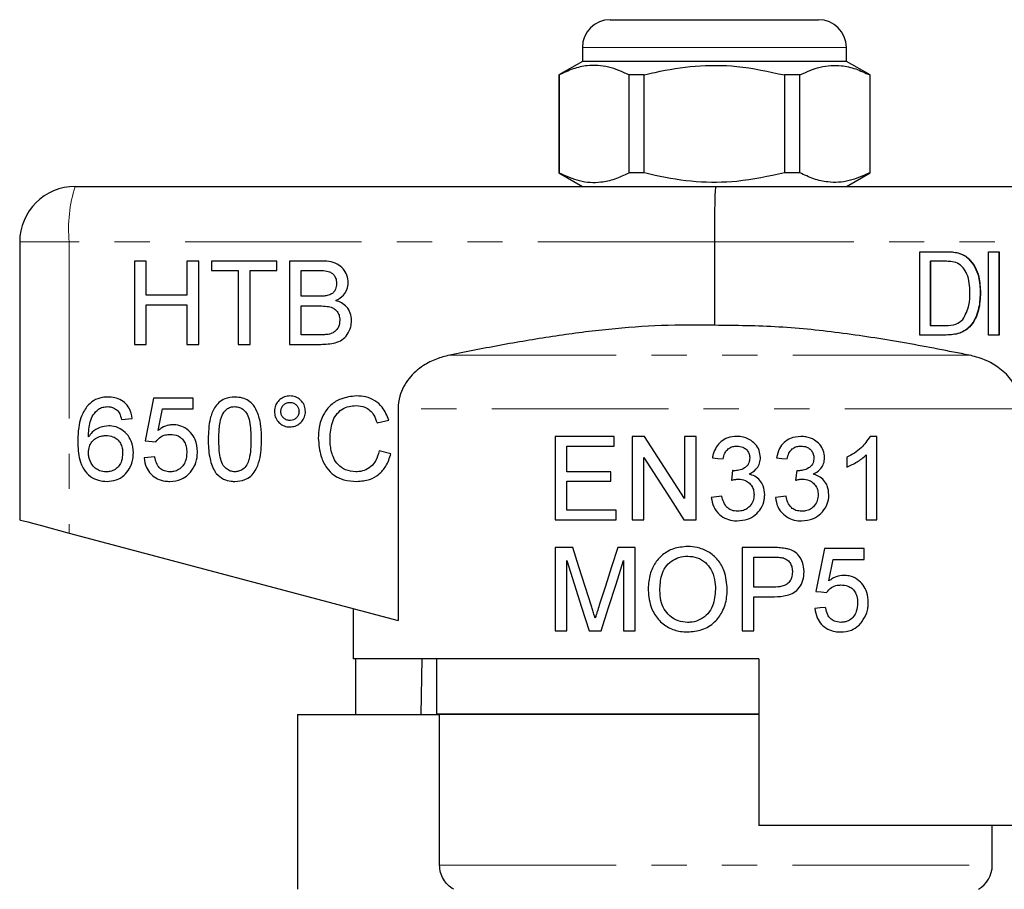
# Model space of a CAD drawing. Units: millimetres. Extents: x 158 to 248, y 87 to 262.
# Drawn here: x 175 to 210, y 231 to 262 of the extents above; entities that cross this region are included whole.
import ezdxf

# ---------------------------------------------------------------- set-up
doc = ezdxf.new("R2010")
doc.units = ezdxf.units.MM
doc.linetypes.add('PHANTOM', pattern=[12.7, 6.35, -1.27, 1.27, -1.27, 1.27, -1.27])

msp = doc.modelspace()

# ---------------------------------------------------------------- linework, layer by layer
at = {"color": 7, "linetype": 'Continuous', "lineweight": 25}
for p, q in [((195.923, 261.895), (199.673, 261.895)), ((199.673, 261.895), (203.423, 261.895)), ((194.923, 260.895), (194.923, 260.395)), ((204.423, 260.395), (204.423, 260.895)), ((194.923, 260.395), (194.073, 259.905)), ((204.423, 260.395), (194.923, 260.395)), ((205.273, 259.905), (204.423, 260.395)), ((194.073, 259.905), (194.073, 256.386)), ((194.082, 259.905), (194.073, 259.905)), ((194.082, 259.905), (194.082, 256.386)), ((197.151, 259.905), (196.604, 259.905)), ((196.604, 256.386), (196.604, 259.905)), ((197.151, 256.386), (197.151, 259.905)), ((202.195, 259.905), (202.195, 256.386)), ((202.742, 259.905), (202.195, 259.905)), ((202.742, 256.386), (202.742, 259.905)), ((205.273, 259.905), (205.264, 259.905)), ((205.264, 259.905), (205.264, 256.386)), ((205.273, 256.386), (205.273, 259.905)), ((194.073, 256.386), (194.923, 255.895)), ((194.082, 256.386), (194.073, 256.386)), ((197.151, 256.386), (196.604, 256.386)), ((202.742, 256.386), (202.195, 256.386)), ((204.423, 255.895), (205.273, 256.386)), ((205.273, 256.386), (205.264, 256.386)), ((176.673, 255.895), (199.722, 255.895)), ((199.722, 255.895), (242.673, 255.895)), ((174.673, 253.895), (174.673, 243.895)), ((199.673, 253.895), (199.673, 250.895)), ((207.063, 253.545), (207.975, 253.545)), ((207.063, 250.545), (207.063, 253.545)), ((208.435, 253.502), (208.447, 253.502)), ((209.54, 253.545), (209.924, 253.545)), ((209.54, 250.545), (209.54, 253.545)), ((209.912, 253.545), (209.912, 250.545)), ((209.924, 253.545), (209.924, 250.545)), ((179.23, 253.21), (178.807, 253.21)), ((178.807, 253.21), (178.807, 250.21)), ((179.23, 251.979), (179.23, 253.21)), ((181.114, 253.21), (180.691, 253.21)), ((180.691, 253.21), (180.691, 251.979)), ((181.114, 250.21), (181.114, 253.21)), ((183.922, 253.21), (181.576, 253.21)), ((181.576, 253.21), (181.576, 252.863)), ((183.922, 252.863), (183.922, 253.21)), ((185.507, 253.21), (184.384, 253.21)), ((184.384, 253.21), (184.384, 250.21)), ((207.436, 253.199), (207.436, 250.892)), ((207.436, 253.199), (207.447, 253.199)), ((207.447, 253.199), (207.447, 250.892)), ((207.982, 253.199), (207.447, 253.199)), ((208.823, 253.288), (208.835, 253.288)), ((181.576, 252.863), (182.538, 252.863)), ((182.538, 252.863), (182.538, 250.21)), ((182.961, 250.21), (182.961, 252.863)), ((182.961, 252.863), (183.922, 252.863)), ((184.807, 252.863), (185.378, 252.863)), ((184.807, 251.94), (184.807, 252.863)), ((180.691, 251.979), (179.23, 251.979)), ((185.425, 251.94), (184.807, 251.94)), ((209.24, 252.062), (209.252, 252.062)), ((179.23, 250.21), (179.23, 251.633)), ((179.23, 251.633), (180.691, 251.633)), ((180.691, 251.633), (180.691, 250.21)), ((184.807, 251.594), (185.468, 251.594)), ((184.807, 250.556), (184.807, 251.594)), ((207.436, 250.892), (207.447, 250.892)), ((207.447, 250.892), (207.991, 250.892)), ((185.516, 250.556), (184.807, 250.556)), ((208.018, 250.545), (207.063, 250.545)), ((209.924, 250.545), (209.54, 250.545)), ((178.807, 250.21), (179.23, 250.21)), ((180.691, 250.21), (181.114, 250.21)), ((182.538, 250.21), (182.961, 250.21)), ((184.384, 250.21), (185.51, 250.21)), ((179.494, 248.276), (179.186, 246.738)), ((180.917, 248.276), (179.494, 248.276)), ((180.917, 247.891), (180.917, 248.276)), ((179.655, 247.114), (179.808, 247.891)), ((179.808, 247.891), (180.917, 247.891)), ((188.287, 247.887), (188.287, 240.265)), ((178.34, 247.507), (178.725, 247.545)), ((187.532, 247.39), (187.955, 247.481)), ((179.186, 246.738), (179.571, 246.699)), ((196.061, 246.895), (193.945, 246.895)), ((193.945, 246.895), (193.945, 243.895)), ((196.061, 246.549), (196.061, 246.895)), ((197.162, 246.895), (196.715, 246.895)), ((196.715, 246.895), (196.715, 243.895)), ((199.022, 246.895), (198.599, 246.895)), ((198.599, 246.895), (198.599, 244.657)), ((199.022, 243.895), (199.022, 246.895)), ((205.522, 246.895), (205.275, 246.895)), ((205.522, 243.895), (205.522, 246.895)), ((188.032, 246.275), (187.609, 246.373)), ((194.368, 245.626), (194.368, 246.549)), ((194.368, 246.549), (196.061, 246.549)), ((179.532, 246.161), (179.148, 246.122)), ((197.138, 243.895), (197.138, 246.134)), ((204.445, 246.145), (204.445, 245.791)), ((205.138, 246.233), (205.138, 243.895)), ((195.945, 245.626), (194.368, 245.626)), ((195.945, 245.28), (195.945, 245.626)), ((200.328, 245.665), (200.288, 245.319)), ((202.635, 245.665), (202.596, 245.319)), ((194.368, 244.242), (194.368, 245.28)), ((194.368, 245.28), (195.945, 245.28)), ((196.138, 244.242), (194.368, 244.242)), ((196.138, 243.895), (196.138, 244.242)), ((193.945, 243.895), (196.138, 243.895)), ((196.715, 243.895), (197.138, 243.895)), ((198.575, 243.895), (199.022, 243.895)), ((205.138, 243.895), (205.522, 243.895)), ((176.459, 243.419), (188.287, 240.265)), ((194.578, 242.895), (193.942, 242.895)), ((193.942, 242.895), (193.942, 239.895)), ((196.827, 242.895), (196.196, 242.895)), ((196.827, 239.895), (196.827, 242.895)), ((201.775, 242.895), (200.673, 242.895)), ((200.673, 242.895), (200.673, 239.895)), ((203.634, 242.857), (203.327, 241.319)), ((205.057, 242.857), (203.634, 242.857)), ((205.057, 242.472), (205.057, 242.857)), ((194.365, 239.895), (194.365, 242.434)), ((196.403, 242.434), (196.403, 239.895)), ((201.096, 241.472), (201.096, 242.549)), ((201.096, 242.549), (201.812, 242.549)), ((203.796, 241.695), (203.949, 242.472)), ((203.949, 242.472), (205.057, 242.472)), ((201.819, 241.472), (201.096, 241.472)), ((201.096, 239.895), (201.096, 241.126)), ((201.096, 241.126), (201.831, 241.126)), ((186.673, 240.695), (186.673, 238.895)), ((193.942, 239.895), (194.365, 239.895)), ((195.161, 239.895), (195.603, 239.895)), ((196.403, 239.895), (196.827, 239.895)), ((200.673, 239.895), (201.096, 239.895)), ((201.273, 238.895), (186.673, 238.895)), ((186.772, 236.885), (186.772, 238.895)), ((189.144, 238.895), (189.11, 236.885)), ((189.673, 238.895), (189.673, 236.895)), ((201.273, 238.895), (201.273, 232.895)), ((184.673, 236.885), (184.673, 230.595)), ((184.673, 236.885), (189.786, 236.885)), ((189.673, 236.895), (189.673, 236.885)), ((201.273, 236.895), (189.673, 236.895)), ((189.673, 236.895), (199.673, 236.895)), ((189.786, 231.462), (189.786, 236.885)), ((199.673, 236.895), (201.273, 236.895)), ((212.574, 232.895), (201.273, 232.895)), ((209.673, 231.462), (209.673, 232.895))]:
    msp.add_line(p, q, dxfattribs=at)
at = {"color": 8, "linetype": 'PHANTOM', "lineweight": 18}
for p, q in [((199.673, 260.895), (194.923, 260.895)), ((204.423, 260.895), (199.673, 260.895)), ((176.459, 253.895), (174.673, 253.895)), ((176.459, 253.895), (176.459, 243.419)), ((199.673, 253.895), (176.459, 253.895)), ((242.788, 253.895), (199.673, 253.895)), ((208.843, 249.819), (190.147, 249.819)), ((210.716, 247.887), (188.287, 247.887)), ((189.786, 231.462), (209.673, 231.462))]:
    msp.add_line(p, q, dxfattribs=at)
at = {"color": 7, "linetype": 'Continuous', "lineweight": 25, "flags": 128}
for points in [[(198.599, 244.657), (198.118, 245.407), (197.638, 246.153), (197.162, 246.895)], [(197.138, 246.134), (197.614, 245.392), (198.094, 244.645), (198.575, 243.895)], [(199.599, 246.126), (199.791, 246.107), (199.984, 246.088)], [(201.907, 246.126), (202.099, 246.107), (202.291, 246.088)], [(199.945, 244.742), (199.753, 244.722), (199.561, 244.703)], [(202.253, 244.742), (202.061, 244.722), (201.868, 244.703)], [(174.673, 243.895), (174.706, 243.887), (174.805, 243.86), (174.966, 243.817), (175.185, 243.759), (175.453, 243.687), (175.761, 243.605), (176.1, 243.515), (176.459, 243.419)], [(195.249, 240.79), (195.024, 241.497), (194.8, 242.199), (194.578, 242.895)], [(196.196, 242.895), (195.973, 242.202), (195.752, 241.512), (195.531, 240.826)], [(194.365, 242.434), (194.628, 241.595), (194.893, 240.749), (195.161, 239.895)], [(195.603, 239.895), (195.868, 240.736), (196.135, 241.583), (196.403, 242.434)], [(203.327, 241.319), (203.519, 241.299), (203.711, 241.28)], [(203.673, 240.742), (203.481, 240.722), (203.288, 240.703)]]:
    msp.add_lwpolyline(points, dxfattribs=at)
at = {"color": 7, "linetype": 'Continuous', "lineweight": 25}
for centre, radius, start, end in [((195.923, 260.895), 1, 90, 180), ((203.423, 260.895), 1, 0, 90), ((176.673, 253.895), 2, 90, 180), ((208.673, 231.462), 1, 300, 0)]:
    msp.add_arc(centre, radius, start, end, dxfattribs=at)
at = {"color": 8, "linetype": 'PHANTOM', "lineweight": 18}
msp.add_arc((181.289, 254.39), 4.856, 161.9343, 185.8425, dxfattribs=at)
at = {"color": 7, "linetype": 'Continuous', "lineweight": 25}
msp.add_ellipse((199.722, 253.895), major_axis=(0, 2), ratio=0.024762, start_param=0, end_param=1.570796, dxfattribs=at)
for points, knots in [([(196.604, 259.905), (196.359, 260.015), (195.863, 260.24), (195.181, 260.275), (194.584, 260.142), (194.25, 259.984), (194.082, 259.905)], [0, 0, 0, 0, 0.2947, 0.596246, 0.797057, 1, 1, 1, 1]), ([(197.151, 259.905), (197.281, 259.937), (197.883, 260.088), (198.993, 260.263), (200.569, 260.264), (201.626, 260.03), (202.195, 259.905)], [0, 0, 0, 0, 0.07896, 0.365174, 0.658395, 1, 1, 1, 1]), ([(202.742, 259.905), (202.987, 260.015), (203.482, 260.24), (204.164, 260.275), (204.761, 260.142), (205.096, 259.984), (205.264, 259.905)], [0, 0, 0, 0, 0.2947, 0.596246, 0.797057, 1, 1, 1, 1]), ([(194.082, 256.386), (194.326, 256.275), (194.822, 256.051), (195.504, 256.016), (196.101, 256.149), (196.435, 256.307), (196.604, 256.386)], [0, 0, 0, 0, 0.2947, 0.596246, 0.797057, 1, 1, 1, 1]), ([(202.195, 256.386), (201.626, 256.261), (200.581, 256.03), (199.005, 256.026), (197.895, 256.2), (197.281, 256.354), (197.151, 256.386)], [0, 0, 0, 0, 0.341603, 0.627469, 0.921041, 1, 1, 1, 1]), ([(205.264, 256.386), (205.019, 256.275), (204.524, 256.051), (203.841, 256.016), (203.244, 256.149), (202.91, 256.307), (202.742, 256.386)], [0, 0, 0, 0, 0.2947, 0.596246, 0.797057, 1, 1, 1, 1]), ([(207.964, 253.545), (208.052, 253.545), (208.211, 253.544), (208.367, 253.515), (208.435, 253.502)], [0, 0, 0, 0, 0.560208, 1, 1, 1, 1]), ([(207.975, 253.545), (208.064, 253.545), (208.223, 253.544), (208.378, 253.515), (208.447, 253.502)], [0, 0, 0, 0, 0.560209, 1, 1, 1, 1]), ([(208.435, 253.502), (208.515, 253.476), (208.659, 253.429), (208.773, 253.331), (208.823, 253.288)], [0, 0, 0, 0, 0.559748, 1, 1, 1, 1]), ([(208.447, 253.502), (208.527, 253.476), (208.67, 253.429), (208.785, 253.331), (208.835, 253.288)], [0, 0, 0, 0, 0.559748, 1, 1, 1, 1]), ([(186.499, 252.432), (186.489, 252.523), (186.468, 252.704), (186.322, 252.942), (186.095, 253.121), (185.808, 253.201), (185.606, 253.207), (185.507, 253.21)], [0, 0, 0, 0, 0.190632, 0.381882, 0.571118, 0.78992, 1, 1, 1, 1]), ([(208.418, 253.137), (208.338, 253.16), (208.195, 253.199), (208.048, 253.199), (207.982, 253.199)], [0, 0, 0, 0, 0.5590704, 1, 1, 1, 1]), ([(208.868, 252.068), (208.865, 252.182), (208.859, 252.411), (208.785, 252.721), (208.641, 252.984), (208.492, 253.086), (208.418, 253.137)], [0, 0, 0, 0, 0.280788, 0.560992, 0.781133, 1, 1, 1, 1]), ([(208.823, 253.288), (208.904, 253.193), (209.065, 253.003), (209.212, 252.576), (209.23, 252.257), (209.24, 252.062)], [0, 0, 0, 0, 0.279606, 0.559764, 1, 1, 1, 1]), ([(208.835, 253.288), (208.916, 253.193), (209.077, 253.003), (209.223, 252.576), (209.241, 252.257), (209.252, 252.062)], [0, 0, 0, 0, 0.279606, 0.559764, 1, 1, 1, 1]), ([(185.378, 252.863), (185.533, 252.868), (185.729, 252.874), (185.937, 252.761), (186.02, 252.653), (186.07, 252.527), (186.074, 252.434), (186.076, 252.395)], [0, 0, 0, 0, 0.466789, 0.590775, 0.715014, 0.878987, 1, 1, 1, 1]), ([(186.076, 252.395), (186.07, 252.326), (186.061, 252.215), (185.977, 252.084), (185.884, 252.012), (185.815, 251.987), (185.786, 251.976)], [0, 0, 0, 0, 0.369951, 0.5986283, 0.8275142, 1, 1, 1, 1]), ([(186.049, 251.787), (186.148, 251.844), (186.315, 251.941), (186.469, 252.183), (186.489, 252.346), (186.499, 252.432)], [0, 0, 0, 0, 0.411775, 0.690986, 1, 1, 1, 1]), ([(185.786, 251.976), (185.756, 251.969), (185.683, 251.95), (185.561, 251.942), (185.471, 251.941), (185.425, 251.94)], [0, 0, 0, 0, 0.249663, 0.6236623, 1, 1, 1, 1]), ([(209.24, 252.062), (209.228, 251.854), (209.203, 251.439), (208.964, 250.887), (208.501, 250.569), (208.172, 250.553), (208.007, 250.545)], [0, 0, 0, 0, 0.281133, 0.560844, 0.779399, 1, 1, 1, 1]), ([(209.252, 252.062), (209.239, 251.854), (209.215, 251.439), (208.975, 250.887), (208.512, 250.569), (208.184, 250.553), (208.018, 250.545)], [0, 0, 0, 0, 0.281133, 0.560844, 0.779399, 1, 1, 1, 1]), ([(208.614, 251.104), (208.703, 251.273), (208.862, 251.576), (208.866, 251.917), (208.868, 252.068)], [0, 0, 0, 0, 0.557771, 1, 1, 1, 1]), ([(185.468, 251.594), (185.558, 251.592), (185.715, 251.589), (185.918, 251.543), (186.056, 251.45), (186.142, 251.328), (186.187, 251.198), (186.19, 251.111), (186.191, 251.075)], [0, 0, 0, 0, 0.265165, 0.46454, 0.604317, 0.744117, 0.895108, 1, 1, 1, 1]), ([(186.614, 251.069), (186.607, 251.158), (186.591, 251.337), (186.451, 251.56), (186.262, 251.712), (186.119, 251.762), (186.049, 251.787)], [0, 0, 0, 0, 0.26881, 0.540238, 0.774379, 1, 1, 1, 1]), ([(185.51, 250.21), (185.685, 250.216), (185.948, 250.226), (186.279, 250.362), (186.478, 250.563), (186.596, 250.811), (186.609, 250.991), (186.614, 251.069)], [0, 0, 0, 0, 0.329672, 0.495358, 0.663003, 0.852963, 1, 1, 1, 1]), ([(186.191, 251.075), (186.183, 250.995), (186.17, 250.865), (186.072, 250.712), (185.942, 250.611), (185.833, 250.585), (185.773, 250.57)], [0, 0, 0, 0, 0.330539, 0.535726, 0.742418, 1, 1, 1, 1]), ([(199.673, 250.895), (199.039, 250.901), (197.77, 250.911), (195.864, 250.765), (193.962, 250.521), (192.053, 250.2), (190.785, 249.947), (190.147, 249.819)], [0, 0, 0, 0, 0.197936, 0.395902, 0.596328, 0.79679, 1, 1, 1, 1]), ([(208.843, 249.819), (208.091, 249.968), (206.585, 250.267), (204.303, 250.622), (201.998, 250.872), (200.448, 250.888), (199.673, 250.895)], [0, 0, 0, 0, 0.24882, 0.497593, 0.748845, 1, 1, 1, 1]), ([(207.991, 250.892), (208.122, 250.893), (208.355, 250.894), (208.535, 251.04), (208.614, 251.104)], [0, 0, 0, 0, 0.56182, 1, 1, 1, 1]), ([(185.773, 250.57), (185.731, 250.565), (185.667, 250.558), (185.581, 250.557), (185.538, 250.556), (185.516, 250.556)], [0, 0, 0, 0, 0.498318, 0.749135, 1, 1, 1, 1]), ([(190.147, 249.819), (189.985, 249.778), (189.657, 249.695), (189.142, 249.433), (188.652, 249.006), (188.334, 248.437), (188.3, 248.043), (188.287, 247.887)], [0, 0, 0, 0, 0.172622, 0.35084, 0.594173, 0.839018, 1, 1, 1, 1]), ([(210.716, 247.887), (210.695, 248.081), (210.655, 248.468), (210.346, 248.988), (209.84, 249.46), (209.3, 249.714), (208.93, 249.799), (208.843, 249.819)], [0, 0, 0, 0, 0.1990427, 0.3976719, 0.6078699, 0.9078474, 1, 1, 1, 1]), ([(177.859, 248.315), (177.786, 248.311), (177.604, 248.303), (177.321, 248.204), (177.166, 248.049), (177.09, 247.974)], [0, 0, 0, 0, 0.250932, 0.633507, 1, 1, 1, 1]), ([(178.725, 247.545), (178.697, 247.672), (178.651, 247.886), (178.454, 248.125), (178.227, 248.263), (178.019, 248.311), (177.895, 248.314), (177.859, 248.315)], [0, 0, 0, 0, 0.2991871, 0.5039589, 0.7088828, 0.9139426, 1, 1, 1, 1]), ([(182.417, 248.315), (182.293, 248.304), (182.084, 248.287), (181.833, 248.126), (181.641, 247.885), (181.476, 247.435), (181.463, 247.045), (181.455, 246.794)], [0, 0, 0, 0, 0.181547, 0.305191, 0.42859, 0.631983, 1, 1, 1, 1]), ([(183.378, 246.794), (183.375, 246.951), (183.367, 247.265), (183.271, 247.681), (183.121, 248.003), (182.916, 248.191), (182.682, 248.296), (182.509, 248.308), (182.417, 248.315)], [0, 0, 0, 0, 0.231363, 0.461131, 0.626294, 0.745377, 0.8639, 1, 1, 1, 1]), ([(184.396, 248.353), (184.331, 248.347), (184.2, 248.335), (184.032, 248.23), (183.91, 248.088), (183.848, 247.936), (183.842, 247.837), (183.84, 247.797)], [0, 0, 0, 0, 0.224254, 0.449639, 0.661237, 0.861081, 1, 1, 1, 1]), ([(184.071, 247.795), (184.074, 247.836), (184.082, 247.917), (184.15, 248.017), (184.24, 248.09), (184.328, 248.119), (184.383, 248.122), (184.399, 248.122)], [0, 0, 0, 0, 0.233675, 0.470044, 0.682073, 0.904708, 1, 1, 1, 1]), ([(184.955, 247.797), (184.95, 247.861), (184.938, 247.992), (184.835, 248.158), (184.691, 248.284), (184.536, 248.346), (184.434, 248.351), (184.396, 248.353)], [0, 0, 0, 0, 0.220443, 0.442294, 0.648246, 0.871817, 1, 1, 1, 1]), ([(184.399, 248.122), (184.446, 248.117), (184.534, 248.106), (184.636, 248.026), (184.705, 247.93), (184.722, 247.847), (184.724, 247.802), (184.725, 247.795)], [0, 0, 0, 0, 0.275467, 0.514661, 0.739176, 0.958793, 1, 1, 1, 1]), ([(186.799, 248.353), (186.605, 248.333), (186.27, 248.297), (185.857, 248.04), (185.579, 247.679), (185.435, 247.258), (185.422, 246.962), (185.417, 246.837)], [0, 0, 0, 0, 0.252352, 0.434156, 0.616668, 0.837027, 1, 1, 1, 1]), ([(187.955, 247.481), (187.891, 247.646), (187.783, 247.924), (187.463, 248.199), (187.137, 248.334), (186.909, 248.347), (186.799, 248.353)], [0, 0, 0, 0, 0.333442, 0.561623, 0.789687, 1, 1, 1, 1]), ([(177.09, 247.974), (177.009, 247.843), (176.865, 247.609), (176.779, 247.172), (176.769, 246.886), (176.763, 246.719)], [0, 0, 0, 0, 0.348058, 0.619324, 1, 1, 1, 1]), ([(177.148, 246.881), (177.15, 246.973), (177.156, 247.155), (177.198, 247.424), (177.305, 247.683), (177.438, 247.813), (177.506, 247.879)], [0, 0, 0, 0, 0.251763, 0.495878, 0.742183, 1, 1, 1, 1]), ([(177.506, 247.879), (177.531, 247.893), (177.581, 247.92), (177.69, 247.958), (177.776, 247.964), (177.833, 247.968)], [0, 0, 0, 0, 0.250056, 0.500755, 1, 1, 1, 1]), ([(177.833, 247.968), (177.867, 247.967), (177.956, 247.962), (178.089, 247.915), (178.166, 247.846), (178.201, 247.815)], [0, 0, 0, 0, 0.250635, 0.654483, 1, 1, 1, 1]), ([(178.201, 247.815), (178.219, 247.792), (178.255, 247.747), (178.303, 247.644), (178.325, 247.561), (178.34, 247.507)], [0, 0, 0, 0, 0.251675, 0.503886, 1, 1, 1, 1]), ([(181.84, 246.795), (181.841, 246.879), (181.843, 247.045), (181.87, 247.344), (181.915, 247.595), (181.998, 247.737), (182.014, 247.763)], [0, 0, 0, 0, 0.251276, 0.502732, 0.909503, 1, 1, 1, 1]), ([(182.014, 247.763), (182.057, 247.812), (182.135, 247.898), (182.283, 247.961), (182.373, 247.966), (182.413, 247.968)], [0, 0, 0, 0, 0.417695, 0.743936, 1, 1, 1, 1]), ([(182.413, 247.968), (182.471, 247.963), (182.587, 247.953), (182.746, 247.851), (182.882, 247.682), (182.984, 247.317), (182.99, 247.012), (182.994, 246.795)], [0, 0, 0, 0, 0.118535, 0.238093, 0.376055, 0.556845, 1, 1, 1, 1]), ([(183.84, 247.797), (183.845, 247.731), (183.857, 247.6), (183.961, 247.433), (184.105, 247.306), (184.26, 247.244), (184.36, 247.239), (184.396, 247.238)], [0, 0, 0, 0, 0.2220871, 0.4456988, 0.6530039, 0.8762245, 1, 1, 1, 1]), ([(184.399, 247.468), (184.352, 247.474), (184.261, 247.484), (184.158, 247.564), (184.09, 247.661), (184.073, 247.743), (184.071, 247.788), (184.071, 247.795)], [0, 0, 0, 0, 0.274512, 0.524285, 0.738809, 0.954641, 1, 1, 1, 1]), ([(184.396, 247.238), (184.462, 247.243), (184.594, 247.255), (184.762, 247.361), (184.89, 247.509), (184.95, 247.664), (184.954, 247.764), (184.955, 247.797)], [0, 0, 0, 0, 0.224063, 0.44961, 0.65861, 0.889287, 1, 1, 1, 1]), ([(184.725, 247.795), (184.719, 247.747), (184.708, 247.657), (184.627, 247.554), (184.531, 247.487), (184.449, 247.471), (184.406, 247.469), (184.399, 247.468)], [0, 0, 0, 0, 0.280934, 0.521066, 0.743837, 0.958282, 1, 1, 1, 1]), ([(185.84, 246.839), (185.854, 247.029), (185.875, 247.318), (186.042, 247.674), (186.255, 247.879), (186.514, 247.992), (186.693, 248.002), (186.779, 248.007)], [0, 0, 0, 0, 0.334713, 0.508436, 0.682944, 0.848431, 1, 1, 1, 1]), ([(186.779, 248.007), (186.888, 247.997), (187.069, 247.982), (187.287, 247.842), (187.44, 247.647), (187.499, 247.484), (187.532, 247.39)], [0, 0, 0, 0, 0.306885, 0.512542, 0.717695, 1, 1, 1, 1]), ([(177.877, 247.276), (177.769, 247.265), (177.552, 247.241), (177.298, 247.081), (177.19, 246.937), (177.148, 246.881)], [0, 0, 0, 0, 0.375508, 0.753829, 1, 1, 1, 1]), ([(178.763, 246.303), (178.75, 246.449), (178.728, 246.698), (178.533, 246.996), (178.293, 247.193), (178.055, 247.27), (177.914, 247.275), (177.877, 247.276)], [0, 0, 0, 0, 0.294529, 0.5026337, 0.7102742, 0.9224216, 1, 1, 1, 1]), ([(180.19, 247.315), (180.142, 247.312), (180.003, 247.304), (179.817, 247.231), (179.7, 247.146), (179.655, 247.114)], [0, 0, 0, 0, 0.250591, 0.718256, 1, 1, 1, 1]), ([(181.071, 246.343), (181.057, 246.494), (181.034, 246.75), (180.829, 247.052), (180.586, 247.243), (180.355, 247.31), (180.223, 247.314), (180.19, 247.315)], [0, 0, 0, 0, 0.305148, 0.516815, 0.728468, 0.931973, 1, 1, 1, 1]), ([(176.763, 246.719), (176.772, 246.493), (176.785, 246.147), (176.958, 245.706), (177.202, 245.448), (177.504, 245.298), (177.713, 245.283), (177.815, 245.276)], [0, 0, 0, 0, 0.332674, 0.510308, 0.689797, 0.848373, 1, 1, 1, 1]), ([(177.148, 246.31), (177.153, 246.387), (177.164, 246.526), (177.265, 246.704), (177.409, 246.836), (177.585, 246.918), (177.714, 246.926), (177.77, 246.93)], [0, 0, 0, 0, 0.232774, 0.420419, 0.607429, 0.827127, 1, 1, 1, 1]), ([(177.77, 246.93), (177.858, 246.923), (178.007, 246.912), (178.188, 246.799), (178.304, 246.655), (178.369, 246.479), (178.375, 246.354), (178.378, 246.291)], [0, 0, 0, 0, 0.26307, 0.44469, 0.626053, 0.810181, 1, 1, 1, 1]), ([(179.571, 246.699), (179.627, 246.767), (179.722, 246.881), (179.914, 246.96), (180.029, 246.966), (180.084, 246.968)], [0, 0, 0, 0, 0.428149, 0.728135, 1, 1, 1, 1]), ([(180.084, 246.968), (180.183, 246.961), (180.337, 246.949), (180.514, 246.83), (180.615, 246.692), (180.676, 246.517), (180.683, 246.389), (180.686, 246.321)], [0, 0, 0, 0, 0.291772, 0.455772, 0.619629, 0.795963, 1, 1, 1, 1]), ([(181.455, 246.794), (181.457, 246.687), (181.461, 246.472), (181.512, 246.089), (181.604, 245.773), (181.724, 245.598), (181.747, 245.565)], [0, 0, 0, 0, 0.251234, 0.502791, 0.905648, 1, 1, 1, 1]), ([(182.417, 245.622), (182.36, 245.628), (182.245, 245.638), (182.089, 245.741), (181.95, 245.907), (181.85, 246.273), (181.844, 246.578), (181.84, 246.795)], [0, 0, 0, 0, 0.117096, 0.235138, 0.374139, 0.554217, 1, 1, 1, 1]), ([(182.994, 246.795), (182.992, 246.673), (182.988, 246.434), (182.948, 246.122), (182.859, 245.865), (182.715, 245.714), (182.559, 245.633), (182.462, 245.626), (182.417, 245.622)], [0, 0, 0, 0, 0.251375, 0.491041, 0.644943, 0.800698, 0.906909, 1, 1, 1, 1]), ([(182.417, 245.276), (182.54, 245.286), (182.747, 245.303), (182.998, 245.461), (183.189, 245.699), (183.358, 246.149), (183.37, 246.54), (183.378, 246.794)], [0, 0, 0, 0, 0.180398, 0.303814, 0.427091, 0.626669, 1, 1, 1, 1]), ([(185.417, 246.837), (185.436, 246.611), (185.468, 246.233), (185.693, 245.771), (185.98, 245.478), (186.361, 245.3), (186.648, 245.285), (186.807, 245.276)], [0, 0, 0, 0, 0.284162, 0.477908, 0.637509, 0.797476, 1, 1, 1, 1]), ([(186.768, 245.622), (186.643, 245.637), (186.408, 245.664), (186.125, 245.856), (185.933, 246.16), (185.852, 246.497), (185.843, 246.742), (185.84, 246.839)], [0, 0, 0, 0, 0.2165602, 0.4086252, 0.5733754, 0.8325723, 1, 1, 1, 1]), ([(200.477, 246.895), (200.366, 246.887), (200.166, 246.87), (199.909, 246.724), (199.729, 246.519), (199.637, 246.307), (199.609, 246.172), (199.599, 246.126)], [0, 0, 0, 0, 0.257271, 0.4669036, 0.6764546, 0.8898305, 1, 1, 1, 1]), ([(201.33, 246.133), (201.32, 246.222), (201.3, 246.4), (201.157, 246.629), (200.933, 246.8), (200.695, 246.886), (200.533, 246.893), (200.477, 246.895)], [0, 0, 0, 0, 0.208618, 0.418057, 0.616466, 0.867306, 1, 1, 1, 1]), ([(202.784, 246.895), (202.654, 246.883), (202.436, 246.862), (202.174, 246.686), (201.988, 246.447), (201.936, 246.243), (201.907, 246.126)], [0, 0, 0, 0, 0.3060795, 0.5151395, 0.7240067, 1, 1, 1, 1]), ([(203.638, 246.133), (203.628, 246.219), (203.61, 246.392), (203.474, 246.616), (203.258, 246.792), (203.017, 246.884), (202.846, 246.892), (202.784, 246.895)], [0, 0, 0, 0, 0.198804, 0.39826, 0.593624, 0.85255, 1, 1, 1, 1]), ([(205.275, 246.895), (205.175, 246.751), (205.016, 246.52), (204.715, 246.291), (204.536, 246.194), (204.445, 246.145)], [0, 0, 0, 0, 0.455417, 0.725107, 1, 1, 1, 1]), ([(177.785, 245.622), (177.706, 245.629), (177.563, 245.642), (177.382, 245.751), (177.243, 245.916), (177.161, 246.112), (177.151, 246.255), (177.148, 246.31)], [0, 0, 0, 0, 0.225659, 0.408596, 0.591202, 0.840198, 1, 1, 1, 1]), ([(178.378, 246.291), (178.372, 246.198), (178.362, 246.039), (178.257, 245.837), (178.115, 245.703), (177.947, 245.632), (177.835, 245.625), (177.785, 245.622)], [0, 0, 0, 0, 0.274302, 0.46895, 0.663898, 0.850558, 1, 1, 1, 1]), ([(177.815, 245.276), (177.926, 245.286), (178.149, 245.305), (178.432, 245.476), (178.641, 245.741), (178.749, 246.027), (178.759, 246.227), (178.763, 246.303)], [0, 0, 0, 0, 0.213171, 0.427916, 0.615243, 0.855962, 1, 1, 1, 1]), ([(180.686, 246.321), (180.679, 246.217), (180.667, 246.044), (180.552, 245.829), (180.406, 245.693), (180.237, 245.63), (180.129, 245.625), (180.082, 245.622)], [0, 0, 0, 0, 0.29686, 0.491657, 0.687514, 0.864657, 1, 1, 1, 1]), ([(180.841, 245.64), (180.877, 245.692), (180.981, 245.841), (181.059, 246.087), (181.068, 246.275), (181.071, 246.343)], [0, 0, 0, 0, 0.251555, 0.72605, 1, 1, 1, 1]), ([(187.609, 246.373), (187.575, 246.249), (187.516, 246.037), (187.314, 245.795), (187.079, 245.659), (186.886, 245.625), (186.784, 245.623), (186.768, 245.622)], [0, 0, 0, 0, 0.311161, 0.529876, 0.749191, 0.960306, 1, 1, 1, 1]), ([(186.807, 245.276), (186.964, 245.289), (187.248, 245.311), (187.61, 245.522), (187.891, 245.841), (187.981, 246.119), (188.032, 246.275)], [0, 0, 0, 0, 0.27215, 0.49427, 0.716319, 1, 1, 1, 1]), ([(199.984, 246.088), (200, 246.16), (200.028, 246.282), (200.133, 246.426), (200.261, 246.512), (200.386, 246.546), (200.462, 246.548), (200.489, 246.549)], [0, 0, 0, 0, 0.291204, 0.493092, 0.695331, 0.895542, 1, 1, 1, 1]), ([(200.489, 246.549), (200.559, 246.543), (200.677, 246.532), (200.816, 246.438), (200.906, 246.326), (200.943, 246.211), (200.945, 246.142), (200.945, 246.12)], [0, 0, 0, 0, 0.297315, 0.49989, 0.701677, 0.908383, 1, 1, 1, 1]), ([(202.291, 246.088), (202.308, 246.16), (202.336, 246.282), (202.441, 246.426), (202.568, 246.511), (202.693, 246.546), (202.769, 246.548), (202.796, 246.549)], [0, 0, 0, 0, 0.287493, 0.488385, 0.689507, 0.891394, 1, 1, 1, 1]), ([(202.796, 246.549), (202.864, 246.543), (202.98, 246.533), (203.12, 246.442), (203.212, 246.329), (203.25, 246.212), (203.252, 246.142), (203.253, 246.12)], [0, 0, 0, 0, 0.2919621, 0.497295, 0.7019582, 0.9095945, 1, 1, 1, 1]), ([(179.148, 246.122), (179.168, 246.005), (179.205, 245.791), (179.387, 245.53), (179.623, 245.357), (179.868, 245.284), (180.021, 245.278), (180.08, 245.276)], [0, 0, 0, 0, 0.25273, 0.460573, 0.668594, 0.873344, 1, 1, 1, 1]), ([(180.082, 245.622), (180.013, 245.627), (179.892, 245.636), (179.739, 245.722), (179.621, 245.857), (179.559, 246.012), (179.539, 246.123), (179.532, 246.161)], [0, 0, 0, 0, 0.24309, 0.423373, 0.603528, 0.86502, 1, 1, 1, 1]), ([(200.945, 246.12), (200.941, 246.062), (200.934, 245.962), (200.858, 245.837), (200.732, 245.739), (200.569, 245.672), (200.439, 245.664), (200.383, 245.661)], [0, 0, 0, 0, 0.210998, 0.365992, 0.520672, 0.793613, 1, 1, 1, 1]), ([(200.921, 245.538), (201.01, 245.589), (201.161, 245.674), (201.292, 245.883), (201.326, 246.034), (201.329, 246.118), (201.33, 246.133)], [0, 0, 0, 0, 0.399481, 0.670765, 0.942352, 1, 1, 1, 1]), ([(203.253, 246.12), (203.249, 246.062), (203.241, 245.961), (203.166, 245.837), (203.04, 245.739), (202.877, 245.672), (202.746, 245.664), (202.691, 245.661)], [0, 0, 0, 0, 0.2075196, 0.360079, 0.5122021, 0.7933892, 1, 1, 1, 1]), ([(203.228, 245.538), (203.316, 245.587), (203.462, 245.669), (203.594, 245.871), (203.634, 246.025), (203.637, 246.113), (203.638, 246.133)], [0, 0, 0, 0, 0.3933864, 0.6586621, 0.9244178, 1, 1, 1, 1]), ([(204.445, 245.791), (204.567, 245.849), (204.752, 245.938), (204.981, 246.091), (205.085, 246.186), (205.138, 246.233)], [0, 0, 0, 0, 0.4925967, 0.7449678, 1, 1, 1, 1]), ([(180.08, 245.276), (180.22, 245.29), (180.459, 245.313), (180.709, 245.482), (180.806, 245.599), (180.841, 245.64)], [0, 0, 0, 0, 0.477672, 0.81481, 1, 1, 1, 1]), ([(181.747, 245.565), (181.83, 245.487), (181.984, 245.343), (182.235, 245.282), (182.373, 245.278), (182.417, 245.276)], [0, 0, 0, 0, 0.446502, 0.826204, 1, 1, 1, 1]), ([(200.383, 245.661), (200.374, 245.661), (200.36, 245.661), (200.341, 245.663), (200.332, 245.664), (200.328, 245.665)], [0, 0, 0, 0, 0.499584, 0.749755, 1, 1, 1, 1]), ([(202.691, 245.661), (202.681, 245.661), (202.667, 245.661), (202.649, 245.663), (202.64, 245.664), (202.635, 245.665)], [0, 0, 0, 0, 0.4996032, 0.7497701, 1, 1, 1, 1]), ([(200.288, 245.319), (200.308, 245.324), (200.349, 245.335), (200.432, 245.352), (200.495, 245.357), (200.537, 245.359)], [0, 0, 0, 0, 0.250162, 0.500423, 1, 1, 1, 1]), ([(200.537, 245.359), (200.622, 245.351), (200.768, 245.336), (200.94, 245.215), (201.05, 245.07), (201.095, 244.922), (201.098, 244.831), (201.099, 244.801)], [0, 0, 0, 0, 0.286168, 0.489602, 0.692496, 0.8973, 1, 1, 1, 1]), ([(201.484, 244.798), (201.475, 244.906), (201.46, 245.093), (201.317, 245.323), (201.136, 245.472), (200.99, 245.517), (200.921, 245.538)], [0, 0, 0, 0, 0.315176, 0.549343, 0.784057, 1, 1, 1, 1]), ([(202.596, 245.319), (202.636, 245.329), (202.698, 245.344), (202.781, 245.357), (202.823, 245.359), (202.844, 245.359)], [0, 0, 0, 0, 0.496793, 0.747563, 1, 1, 1, 1]), ([(202.844, 245.359), (202.927, 245.351), (203.071, 245.338), (203.243, 245.22), (203.356, 245.073), (203.403, 244.923), (203.406, 244.831), (203.407, 244.801)], [0, 0, 0, 0, 0.280908, 0.488496, 0.695716, 0.899139, 1, 1, 1, 1]), ([(203.791, 244.798), (203.783, 244.906), (203.767, 245.094), (203.625, 245.322), (203.445, 245.472), (203.3, 245.516), (203.228, 245.538)], [0, 0, 0, 0, 0.31059, 0.543052, 0.77575, 1, 1, 1, 1]), ([(199.561, 244.703), (199.582, 244.588), (199.624, 244.356), (199.836, 244.081), (200.104, 243.912), (200.332, 243.861), (200.461, 243.858), (200.494, 243.857)], [0, 0, 0, 0, 0.250838, 0.504222, 0.721932, 0.927849, 1, 1, 1, 1]), ([(200.508, 244.203), (200.435, 244.209), (200.313, 244.218), (200.16, 244.303), (200.041, 244.44), (199.979, 244.596), (199.953, 244.708), (199.945, 244.742)], [0, 0, 0, 0, 0.252432, 0.425075, 0.597722, 0.877555, 1, 1, 1, 1]), ([(200.494, 243.857), (200.621, 243.867), (200.853, 243.886), (201.15, 244.06), (201.367, 244.302), (201.473, 244.567), (201.481, 244.739), (201.484, 244.798)], [0, 0, 0, 0, 0.24857, 0.455229, 0.661482, 0.883559, 1, 1, 1, 1]), ([(201.099, 244.801), (201.093, 244.727), (201.081, 244.577), (200.966, 244.389), (200.809, 244.262), (200.649, 244.209), (200.549, 244.205), (200.508, 244.203)], [0, 0, 0, 0, 0.235139, 0.472813, 0.679183, 0.869212, 1, 1, 1, 1]), ([(201.868, 244.703), (201.889, 244.589), (201.93, 244.36), (202.137, 244.088), (202.399, 243.917), (202.629, 243.862), (202.763, 243.858), (202.802, 243.857)], [0, 0, 0, 0, 0.245057, 0.492579, 0.706382, 0.91378, 1, 1, 1, 1]), ([(202.816, 244.203), (202.745, 244.208), (202.625, 244.217), (202.471, 244.3), (202.351, 244.437), (202.288, 244.594), (202.261, 244.706), (202.253, 244.742)], [0, 0, 0, 0, 0.2489655, 0.4244655, 0.6001674, 0.8733573, 1, 1, 1, 1]), ([(202.802, 243.857), (202.952, 243.872), (203.212, 243.897), (203.519, 244.115), (203.718, 244.377), (203.787, 244.625), (203.791, 244.765), (203.791, 244.798)], [0, 0, 0, 0, 0.297132, 0.513563, 0.729688, 0.935727, 1, 1, 1, 1]), ([(203.407, 244.801), (203.401, 244.729), (203.39, 244.584), (203.282, 244.4), (203.133, 244.271), (202.97, 244.211), (202.863, 244.205), (202.816, 244.203)], [0, 0, 0, 0, 0.224871, 0.452093, 0.651708, 0.847724, 1, 1, 1, 1]), ([(198.713, 242.934), (198.537, 242.92), (198.211, 242.894), (197.796, 242.65), (197.497, 242.311), (197.315, 241.861), (197.297, 241.532), (197.288, 241.356)], [0, 0, 0, 0, 0.219503, 0.404786, 0.589622, 0.780585, 1, 1, 1, 1]), ([(200.134, 241.391), (200.115, 241.616), (200.082, 241.995), (199.814, 242.467), (199.466, 242.758), (199.08, 242.913), (198.825, 242.927), (198.713, 242.934)], [0, 0, 0, 0, 0.285717, 0.479971, 0.675176, 0.856297, 1, 1, 1, 1]), ([(202.22, 242.867), (202.146, 242.876), (202.036, 242.89), (201.887, 242.895), (201.812, 242.895), (201.775, 242.895)], [0, 0, 0, 0, 0.498039, 0.748919, 1, 1, 1, 1]), ([(202.903, 242.033), (202.893, 242.143), (202.875, 242.346), (202.737, 242.596), (202.552, 242.762), (202.372, 242.837), (202.258, 242.86), (202.22, 242.867)], [0, 0, 0, 0, 0.274947, 0.506906, 0.703176, 0.898674, 1, 1, 1, 1]), ([(197.711, 241.351), (197.72, 241.538), (197.733, 241.829), (197.892, 242.2), (198.119, 242.414), (198.398, 242.562), (198.606, 242.579), (198.715, 242.588)], [0, 0, 0, 0, 0.308366, 0.481506, 0.656284, 0.81868, 1, 1, 1, 1]), ([(198.715, 242.588), (198.83, 242.577), (199.06, 242.556), (199.354, 242.377), (199.576, 242.1), (199.694, 241.759), (199.706, 241.511), (199.711, 241.394)], [0, 0, 0, 0, 0.196502, 0.394452, 0.572017, 0.799133, 1, 1, 1, 1]), ([(201.812, 242.549), (201.87, 242.549), (201.957, 242.548), (202.072, 242.54), (202.129, 242.529), (202.158, 242.523)], [0, 0, 0, 0, 0.497882, 0.748073, 1, 1, 1, 1]), ([(202.158, 242.523), (202.211, 242.5), (202.312, 242.456), (202.413, 242.323), (202.472, 242.177), (202.478, 242.072), (202.48, 242.021)], [0, 0, 0, 0, 0.270467, 0.515299, 0.762551, 1, 1, 1, 1]), ([(202.48, 242.021), (202.476, 241.95), (202.467, 241.826), (202.386, 241.666), (202.264, 241.552), (202.067, 241.483), (201.913, 241.476), (201.819, 241.472)], [0, 0, 0, 0, 0.213575, 0.371815, 0.530945, 0.712668, 1, 1, 1, 1]), ([(201.831, 241.126), (201.986, 241.133), (202.228, 241.144), (202.542, 241.259), (202.742, 241.453), (202.88, 241.72), (202.895, 241.927), (202.903, 242.033)], [0, 0, 0, 0, 0.291283, 0.454175, 0.619443, 0.804088, 1, 1, 1, 1]), ([(204.331, 241.895), (204.238, 241.886), (204.097, 241.871), (203.92, 241.785), (203.838, 241.726), (203.796, 241.695)], [0, 0, 0, 0, 0.482117, 0.737884, 1, 1, 1, 1]), ([(205.211, 240.924), (205.202, 241.047), (205.186, 241.271), (205.032, 241.556), (204.817, 241.767), (204.568, 241.882), (204.397, 241.892), (204.331, 241.895)], [0, 0, 0, 0, 0.239803, 0.438798, 0.636939, 0.859862, 1, 1, 1, 1]), ([(197.288, 241.356), (197.312, 241.135), (197.353, 240.758), (197.638, 240.293), (198.006, 240.002), (198.387, 239.871), (198.624, 239.861), (198.711, 239.857)], [0, 0, 0, 0, 0.284154, 0.487122, 0.690539, 0.887102, 1, 1, 1, 1]), ([(198.709, 240.203), (198.592, 240.213), (198.358, 240.234), (198.063, 240.419), (197.851, 240.678), (197.73, 240.998), (197.717, 241.23), (197.711, 241.351)], [0, 0, 0, 0, 0.204484, 0.410785, 0.592897, 0.788407, 1, 1, 1, 1]), ([(199.711, 241.394), (199.697, 241.187), (199.675, 240.87), (199.445, 240.503), (199.186, 240.297), (198.923, 240.211), (198.763, 240.205), (198.709, 240.203)], [0, 0, 0, 0, 0.3492015, 0.5363617, 0.7238555, 0.9080098, 1, 1, 1, 1]), ([(198.711, 239.857), (198.886, 239.874), (199.237, 239.909), (199.686, 240.177), (199.99, 240.596), (200.12, 241.016), (200.13, 241.294), (200.134, 241.391)], [0, 0, 0, 0, 0.223923, 0.449058, 0.644168, 0.876266, 1, 1, 1, 1]), ([(203.711, 241.28), (203.766, 241.346), (203.869, 241.471), (204.064, 241.543), (204.18, 241.548), (204.224, 241.549)], [0, 0, 0, 0, 0.411593, 0.774118, 1, 1, 1, 1]), ([(204.224, 241.549), (204.31, 241.544), (204.451, 241.534), (204.625, 241.437), (204.736, 241.307), (204.814, 241.124), (204.822, 240.984), (204.827, 240.901)], [0, 0, 0, 0, 0.2626982, 0.4297452, 0.5974965, 0.7645586, 1, 1, 1, 1]), ([(195.384, 240.35), (195.373, 240.387), (195.346, 240.479), (195.301, 240.626), (195.266, 240.735), (195.249, 240.79)], [0, 0, 0, 0, 0.249968, 0.624964, 1, 1, 1, 1]), ([(195.531, 240.826), (195.507, 240.747), (195.47, 240.628), (195.419, 240.469), (195.396, 240.39), (195.384, 240.35)], [0, 0, 0, 0, 0.49999, 0.749983, 1, 1, 1, 1]), ([(203.288, 240.703), (203.308, 240.589), (203.343, 240.378), (203.52, 240.12), (203.749, 239.946), (203.995, 239.867), (204.154, 239.86), (204.22, 239.857)], [0, 0, 0, 0, 0.239908, 0.44248, 0.645018, 0.85244, 1, 1, 1, 1]), ([(204.223, 240.203), (204.139, 240.21), (204.003, 240.223), (203.841, 240.337), (203.731, 240.495), (203.69, 240.64), (203.675, 240.731), (203.673, 240.742)], [0, 0, 0, 0, 0.299584, 0.491849, 0.683613, 0.961223, 1, 1, 1, 1]), ([(204.827, 240.901), (204.819, 240.797), (204.807, 240.623), (204.691, 240.408), (204.545, 240.273), (204.378, 240.211), (204.27, 240.206), (204.223, 240.203)], [0, 0, 0, 0, 0.288208, 0.482212, 0.676895, 0.858564, 1, 1, 1, 1]), ([(204.982, 240.221), (205.049, 240.327), (205.148, 240.485), (205.203, 240.734), (205.209, 240.86), (205.211, 240.924)], [0, 0, 0, 0, 0.502443, 0.747564, 1, 1, 1, 1]), ([(204.22, 239.857), (204.351, 239.869), (204.583, 239.89), (204.837, 240.051), (204.943, 240.175), (204.982, 240.221)], [0, 0, 0, 0, 0.449635, 0.798615, 1, 1, 1, 1]), ([(190.292, 230.595), (190.139, 230.682), (190.011, 230.808), (189.877, 231.037), (189.844, 231.117), (189.798, 231.286), (189.786, 231.374), (189.786, 231.462)], [0, 0, 0, 0, 0.5, 0.5, 0.75, 0.75, 1, 1, 1, 1])]:
    msp.add_open_spline(points, degree=3, knots=knots, dxfattribs=at)

doc.saveas('drawing.dxf')
